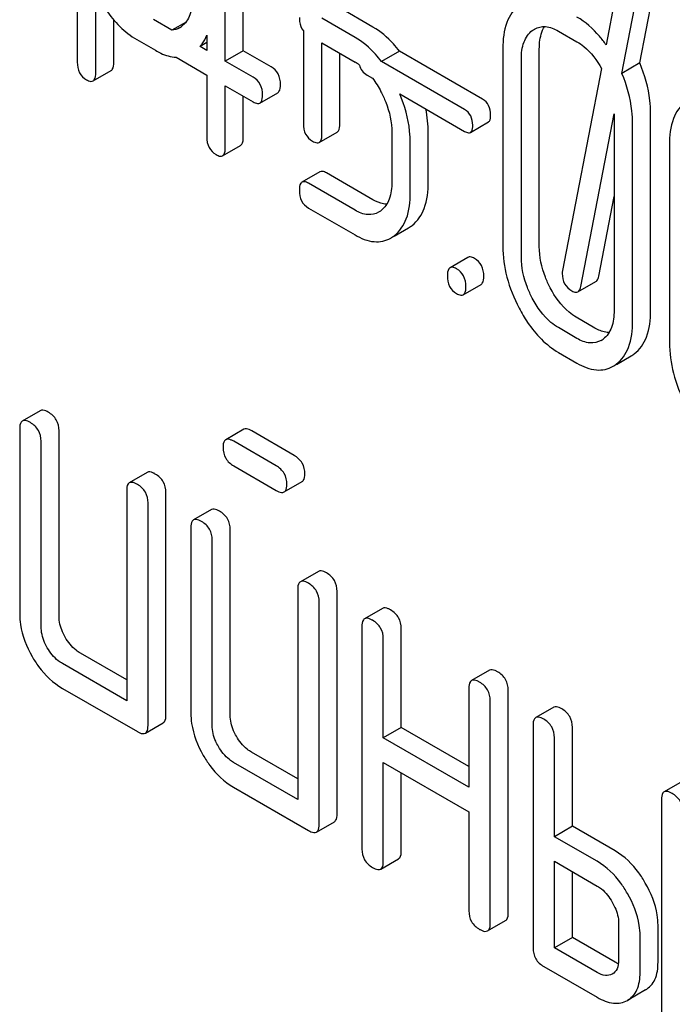
# Model space of a CAD drawing. Units: millimetres. Extents: x 0 to 7119, y -5 to 5034.
# Drawn here: x 5044 to 5051, y 3346 to 3357 of the extents above; entities that cross this region are included whole.
import ezdxf

# ---------------------------------------------------------------- set-up
doc = ezdxf.new("R2010")
doc.units = ezdxf.units.MM
doc.header["$LTSCALE"] = 391.525424
doc.layers.get('0').update_dxf_attribs({"linetype": 'CONTINUOUS'})

msp = doc.modelspace()

# ---------------------------------------------------------------- linework, layer by layer
at = {"color": 7, "linetype": 'Continuous'}
for p, q in [((5044.465, 3360.234), (5044.465, 3356.793)), ((5046.425, 3356.928), (5046.425, 3357.66)), ((5051.11, 3356.783), (5051.283, 3357.677)), ((5044.683, 3356.667), (5044.683, 3357.622)), ((5046.213, 3356.805), (5046.213, 3357.538)), ((5050.826, 3357.585), (5050.712, 3356.996)), ((5050.898, 3356.66), (5051.071, 3357.555)), ((5047.958, 3357.207), (5047.566, 3357.433)), ((5044.895, 3356.79), (5044.895, 3357.291)), ((5045.582, 3357.17), (5045.363, 3357.296)), ((5047.746, 3357.085), (5047.354, 3357.311)), ((5045.749, 3357.266), (5045.582, 3357.17)), ((5045.995, 3357.112), (5045.995, 3356.931)), ((5047.136, 3357.161), (5047.136, 3356.068)), ((5050.148, 3357.16), (5050.367, 3357.034)), ((5045.168, 3357.058), (5045.387, 3356.932)), ((5045.995, 3357.023), (5045.916, 3356.977)), ((5045.995, 3356.931), (5045.916, 3356.977)), ((5047.354, 3355.942), (5047.354, 3357.019)), ((5047.354, 3357.019), (5047.746, 3356.793)), ((5049.492, 3356.955), (5049.492, 3354.62)), ((5049.923, 3354.617), (5049.923, 3356.951)), ((5045.631, 3356.85), (5045.995, 3356.64)), ((5046.425, 3356.928), (5046.213, 3356.805)), ((5046.756, 3356.737), (5046.425, 3356.928)), ((5047.566, 3356.064), (5047.566, 3356.896)), ((5048.271, 3356.921), (5048.059, 3356.799)), ((5049.252, 3356.355), (5048.271, 3356.921)), ((5049.711, 3354.494), (5049.711, 3356.829)), ((5046.543, 3356.615), (5046.213, 3356.805)), ((5049.04, 3356.232), (5048.059, 3356.799)), ((5050.658, 3356.716), (5050.198, 3354.332)), ((5051.11, 3356.783), (5050.898, 3356.66)), ((5044.652, 3356.571), (5044.864, 3356.693)), ((5045.995, 3356.64), (5045.995, 3355.91)), ((5047.888, 3356.64), (5047.953, 3356.603)), ((5046.213, 3355.784), (5046.213, 3356.513)), ((5046.213, 3356.513), (5046.543, 3356.323)), ((5046.425, 3355.906), (5046.425, 3356.391)), ((5046.621, 3356.309), (5046.834, 3356.431)), ((5048.275, 3356.417), (5049.04, 3355.975)), ((5050.413, 3354.144), (5050.806, 3356.184)), ((5050.806, 3356.184), (5050.806, 3353.862)), ((5051.237, 3353.858), (5051.237, 3356.193)), ((5049.108, 3355.963), (5049.321, 3356.086)), ((5051.025, 3353.736), (5051.025, 3356.07)), ((5047.323, 3355.845), (5047.535, 3355.967)), ((5048.181, 3355.961), (5048.181, 3355.377)), ((5048.611, 3355.374), (5048.611, 3355.957)), ((5046.182, 3355.687), (5046.394, 3355.81)), ((5048.399, 3355.251), (5048.399, 3355.835)), ((5051.46, 3355.819), (5051.46, 3353.484)), ((5047.331, 3355.498), (5047.119, 3355.376)), ((5047.958, 3355.167), (5047.409, 3355.484)), ((5047.746, 3355.045), (5047.197, 3355.362)), ((5050.625, 3354.266), (5050.806, 3355.207)), ((5047.197, 3355.07), (5047.746, 3354.753)), ((5048.209, 3354.74), (5048.379, 3354.838)), ((5049.08, 3354.488), (5048.868, 3354.366)), ((5049.024, 3354.047), (5049.236, 3354.169)), ((5050.379, 3354.08), (5050.591, 3354.203)), ((5050.579, 3353.654), (5050.36, 3353.78)), ((5050.367, 3353.532), (5050.148, 3353.658)), ((5050.148, 3353.366), (5050.367, 3353.24)), ((5050.833, 3353.224), (5051.007, 3353.324)), ((5044.027, 3352.678), (5043.815, 3352.556)), ((5043.784, 3352.464), (5043.784, 3350.276)), ((5044.249, 3350.252), (5044.249, 3352.441)), ((5046.431, 3352.458), (5046.219, 3352.335)), ((5047.026, 3352.15), (5046.526, 3352.439)), ((5044.037, 3350.13), (5044.037, 3352.318)), ((5046.814, 3352.028), (5046.314, 3352.317)), ((5045.291, 3351.949), (5045.079, 3351.826)), ((5046.314, 3352.025), (5046.814, 3351.736)), ((5046.909, 3351.718), (5047.121, 3351.84)), ((5045.048, 3351.735), (5045.048, 3349.254)), ((5045.512, 3349.085), (5045.512, 3351.711)), ((5045.3, 3348.962), (5045.3, 3351.589)), ((5046.049, 3351.511), (5045.837, 3351.388)), ((5045.806, 3351.297), (5045.806, 3349.108)), ((5046.271, 3349.085), (5046.271, 3351.274)), ((5046.058, 3348.962), (5046.058, 3351.151)), ((5047.313, 3350.781), (5047.101, 3350.659)), ((5047.069, 3350.567), (5047.069, 3348.087)), ((5047.534, 3347.918), (5047.534, 3350.544)), ((5047.322, 3347.795), (5047.322, 3350.422)), ((5048.071, 3350.344), (5047.859, 3350.221)), ((5047.827, 3350.13), (5047.827, 3347.503)), ((5048.292, 3348.939), (5048.292, 3350.106)), ((5048.08, 3348.817), (5048.08, 3349.984)), ((5045.048, 3349.499), (5044.501, 3349.814)), ((5045.048, 3349.254), (5044.289, 3349.692)), ((5049.335, 3349.614), (5049.122, 3349.492)), ((5044.289, 3349.4), (5045.174, 3348.89)), ((5049.091, 3349.4), (5049.091, 3348.233)), ((5049.556, 3346.75), (5049.556, 3349.377)), ((5049.344, 3346.628), (5049.344, 3349.254)), ((5050.093, 3349.176), (5049.881, 3349.054)), ((5045.269, 3348.871), (5045.481, 3348.993)), ((5048.292, 3348.939), (5048.08, 3348.817)), ((5049.091, 3348.478), (5048.292, 3348.939)), ((5049.849, 3348.963), (5049.849, 3346.336)), ((5050.314, 3347.772), (5050.314, 3348.939)), ((5049.091, 3348.233), (5048.08, 3348.817)), ((5050.102, 3347.649), (5050.102, 3348.817)), ((5047.069, 3348.332), (5046.523, 3348.647)), ((5047.069, 3348.087), (5046.311, 3348.525)), ((5048.08, 3347.358), (5048.08, 3348.525)), ((5048.08, 3348.525), (5049.091, 3347.941)), ((5048.292, 3347.48), (5048.292, 3348.402)), ((5046.311, 3348.233), (5047.196, 3347.722)), ((5051.609, 3348.301), (5051.397, 3348.179)), ((5051.366, 3348.087), (5051.366, 3345.461)), ((5049.091, 3347.941), (5049.091, 3346.774)), ((5047.291, 3347.704), (5047.503, 3347.826)), ((5050.314, 3347.772), (5050.102, 3347.649)), ((5050.819, 3347.48), (5050.314, 3347.772)), ((5050.607, 3347.358), (5050.102, 3347.649)), ((5048.049, 3347.266), (5048.261, 3347.389)), ((5050.102, 3346.336), (5050.102, 3347.358)), ((5050.102, 3347.358), (5050.607, 3347.066)), ((5050.314, 3346.459), (5050.314, 3347.235)), ((5049.312, 3346.537), (5049.524, 3346.659)), ((5050.86, 3346.628), (5050.86, 3346.19)), ((5051.325, 3346.167), (5051.325, 3346.605)), ((5051.113, 3346.044), (5051.113, 3346.482)), ((5050.314, 3346.459), (5050.102, 3346.336)), ((5050.819, 3346.167), (5050.314, 3346.459)), ((5050.607, 3346.044), (5050.102, 3346.336)), ((5049.976, 3346.117), (5050.607, 3345.753)), ((5051.176, 3345.839), (5050.964, 3345.716))]:
    msp.add_line(p, q, dxfattribs=at)
for centre, radius, start, end in [((5045.544, 3357.42), 0.256, 300.0697, 306.5912), ((5047.456, 3356.292), 0.578, 53.6849, 59.9463), ((5050.524, 3353.728), 0.256, 300.0697, 306.5912), ((5050.82, 3353.648), 0.374, 300.0684, 306.792), ((5050.608, 3353.526), 0.374, 300.0684, 306.792)]:
    msp.add_arc(centre, radius, start, end, dxfattribs=at)
for points, knots in [([(5044.704, 3357.581), (5044.734, 3357.523), (5044.853, 3357.32), (5045.022, 3357.142), (5045.168, 3357.058)], [0, 0, 0, 0, 0.280844, 1, 1, 1, 1]), ([(5045.826, 3357.553), (5045.826, 3357.485), (5045.815, 3357.358), (5045.742, 3357.248), (5045.697, 3357.214)], [0, 0, 0, 0, 0.550505, 1, 1, 1, 1]), ([(5049.685, 3357.462), (5049.619, 3357.413), (5049.51, 3357.248), (5049.492, 3357.058), (5049.492, 3356.955)], [0, 0, 0, 0, 0.443315, 1, 1, 1, 1]), ([(5047.088, 3357.319), (5047.088, 3357.303), (5047.091, 3357.248), (5047.111, 3357.192), (5047.136, 3357.161)], [0, 0, 0, 0, 0.282264, 1, 1, 1, 1]), ([(5050.712, 3356.996), (5050.687, 3357.032), (5050.59, 3357.158), (5050.468, 3357.267), (5050.367, 3357.325)], [0, 0, 0, 0, 0.269197, 1, 1, 1, 1]), ([(5048.271, 3356.921), (5048.248, 3356.951), (5048.158, 3357.061), (5048.048, 3357.155), (5047.958, 3357.207)], [0, 0, 0, 0, 0.267197, 1, 1, 1, 1]), ([(5049.866, 3357.183), (5049.904, 3357.205), (5050.007, 3357.227), (5050.101, 3357.187), (5050.148, 3357.16)], [0, 0, 0, 0, 0.448543, 1, 1, 1, 1]), ([(5049.923, 3356.951), (5049.923, 3356.977), (5049.927, 3357.067), (5049.95, 3357.158), (5049.984, 3357.213)], [0, 0, 0, 0, 0.286928, 1, 1, 1, 1]), ([(5045.916, 3356.977), (5045.924, 3356.987), (5045.956, 3357.028), (5045.98, 3357.075), (5045.995, 3357.112)], [0, 0, 0, 0, 0.240168, 1, 1, 1, 1]), ([(5048.059, 3356.799), (5048.036, 3356.829), (5047.946, 3356.938), (5047.836, 3357.033), (5047.746, 3357.085)], [0, 0, 0, 0, 0.267197, 1, 1, 1, 1]), ([(5049.711, 3356.829), (5049.711, 3356.897), (5049.722, 3357.023), (5049.796, 3357.132), (5049.84, 3357.166)], [0, 0, 0, 0, 0.550065, 1, 1, 1, 1]), ([(5050.367, 3357.034), (5050.395, 3357.017), (5050.515, 3356.934), (5050.603, 3356.813), (5050.658, 3356.716)], [0, 0, 0, 0, 0.228428, 1, 1, 1, 1]), ([(5045.387, 3356.932), (5045.408, 3356.919), (5045.484, 3356.879), (5045.569, 3356.853), (5045.631, 3356.85)], [0, 0, 0, 0, 0.280885, 1, 1, 1, 1]), ([(5044.465, 3356.793), (5044.465, 3356.751), (5044.477, 3356.665), (5044.54, 3356.604), (5044.574, 3356.584)], [0, 0, 0, 0, 0.522631, 1, 1, 1, 1]), ([(5044.864, 3356.693), (5044.869, 3356.696), (5044.895, 3356.722), (5044.895, 3356.761), (5044.895, 3356.79)], [0, 0, 0, 0, 0.178583, 1, 1, 1, 1]), ([(5046.865, 3356.528), (5046.865, 3356.571), (5046.851, 3356.656), (5046.789, 3356.718), (5046.756, 3356.737)], [0, 0, 0, 0, 0.522067, 1, 1, 1, 1]), ([(5047.799, 3356.758), (5047.804, 3356.734), (5047.825, 3356.686), (5047.866, 3356.653), (5047.888, 3356.64)], [0, 0, 0, 0, 0.496903, 1, 1, 1, 1]), ([(5051.237, 3356.193), (5051.237, 3356.242), (5051.226, 3356.444), (5051.17, 3356.642), (5051.11, 3356.783)], [0, 0, 0, 0, 0.243297, 1, 1, 1, 1]), ([(5044.652, 3356.571), (5044.657, 3356.574), (5044.683, 3356.599), (5044.683, 3356.639), (5044.683, 3356.667)], [0, 0, 0, 0, 0.178583, 1, 1, 1, 1]), ([(5046.653, 3356.406), (5046.653, 3356.448), (5046.639, 3356.533), (5046.577, 3356.595), (5046.543, 3356.615)], [0, 0, 0, 0, 0.522067, 1, 1, 1, 1]), ([(5051.025, 3356.07), (5051.025, 3356.119), (5051.014, 3356.321), (5050.958, 3356.52), (5050.898, 3356.66)], [0, 0, 0, 0, 0.243297, 1, 1, 1, 1]), ([(5044.574, 3356.584), (5044.582, 3356.58), (5044.605, 3356.568), (5044.636, 3356.562), (5044.652, 3356.571)], [0, 0, 0, 0, 0.329579, 1, 1, 1, 1]), ([(5046.834, 3356.431), (5046.839, 3356.435), (5046.864, 3356.46), (5046.865, 3356.499), (5046.865, 3356.528)], [0, 0, 0, 0, 0.178583, 1, 1, 1, 1]), ([(5046.621, 3356.309), (5046.627, 3356.312), (5046.652, 3356.338), (5046.653, 3356.377), (5046.653, 3356.406)], [0, 0, 0, 0, 0.178583, 1, 1, 1, 1]), ([(5048.052, 3356.444), (5048.073, 3356.404), (5048.143, 3356.252), (5048.181, 3356.084), (5048.181, 3355.961)], [0, 0, 0, 0, 0.268223, 1, 1, 1, 1]), ([(5048.399, 3355.835), (5048.399, 3355.883), (5048.388, 3356.082), (5048.334, 3356.278), (5048.275, 3356.417)], [0, 0, 0, 0, 0.242132, 1, 1, 1, 1]), ([(5046.543, 3356.323), (5046.551, 3356.318), (5046.574, 3356.306), (5046.606, 3356.3), (5046.621, 3356.309)], [0, 0, 0, 0, 0.329579, 1, 1, 1, 1]), ([(5049.348, 3356.171), (5049.348, 3356.208), (5049.336, 3356.283), (5049.282, 3356.337), (5049.252, 3356.355)], [0, 0, 0, 0, 0.52204, 1, 1, 1, 1]), ([(5051.652, 3356.327), (5051.586, 3356.277), (5051.477, 3356.112), (5051.46, 3355.922), (5051.46, 3355.819)], [0, 0, 0, 0, 0.443315, 1, 1, 1, 1]), ([(5049.136, 3356.048), (5049.136, 3356.086), (5049.124, 3356.16), (5049.07, 3356.215), (5049.04, 3356.232)], [0, 0, 0, 0, 0.52204, 1, 1, 1, 1]), ([(5049.321, 3356.086), (5049.325, 3356.088), (5049.348, 3356.111), (5049.348, 3356.145), (5049.348, 3356.171)], [0, 0, 0, 0, 0.178333, 1, 1, 1, 1]), ([(5047.136, 3356.068), (5047.136, 3356.025), (5047.148, 3355.939), (5047.211, 3355.878), (5047.245, 3355.859)], [0, 0, 0, 0, 0.522632, 1, 1, 1, 1]), ([(5047.535, 3355.967), (5047.541, 3355.971), (5047.566, 3355.996), (5047.566, 3356.035), (5047.566, 3356.064)], [0, 0, 0, 0, 0.178583, 1, 1, 1, 1]), ([(5049.108, 3355.963), (5049.113, 3355.966), (5049.135, 3355.988), (5049.136, 3356.023), (5049.136, 3356.048)], [0, 0, 0, 0, 0.178333, 1, 1, 1, 1]), ([(5045.995, 3355.91), (5045.995, 3355.867), (5046.007, 3355.782), (5046.07, 3355.721), (5046.104, 3355.701)], [0, 0, 0, 0, 0.522632, 1, 1, 1, 1]), ([(5046.394, 3355.81), (5046.4, 3355.813), (5046.425, 3355.838), (5046.425, 3355.878), (5046.425, 3355.906)], [0, 0, 0, 0, 0.178583, 1, 1, 1, 1]), ([(5047.323, 3355.845), (5047.328, 3355.848), (5047.354, 3355.874), (5047.354, 3355.913), (5047.354, 3355.942)], [0, 0, 0, 0, 0.178583, 1, 1, 1, 1]), ([(5049.04, 3355.975), (5049.047, 3355.971), (5049.067, 3355.961), (5049.095, 3355.955), (5049.108, 3355.963)], [0, 0, 0, 0, 0.329481, 1, 1, 1, 1]), ([(5046.182, 3355.687), (5046.187, 3355.69), (5046.213, 3355.716), (5046.213, 3355.755), (5046.213, 3355.784)], [0, 0, 0, 0, 0.178583, 1, 1, 1, 1]), ([(5047.245, 3355.859), (5047.253, 3355.854), (5047.276, 3355.842), (5047.307, 3355.836), (5047.323, 3355.845)], [0, 0, 0, 0, 0.329582, 1, 1, 1, 1]), ([(5046.104, 3355.701), (5046.112, 3355.697), (5046.135, 3355.684), (5046.166, 3355.678), (5046.182, 3355.687)], [0, 0, 0, 0, 0.329582, 1, 1, 1, 1]), ([(5047.409, 3355.484), (5047.401, 3355.489), (5047.378, 3355.501), (5047.347, 3355.507), (5047.331, 3355.498)], [0, 0, 0, 0, 0.332615, 1, 1, 1, 1]), ([(5047.119, 3355.376), (5047.114, 3355.372), (5047.088, 3355.347), (5047.088, 3355.307), (5047.088, 3355.279)], [0, 0, 0, 0, 0.180849, 1, 1, 1, 1]), ([(5047.197, 3355.362), (5047.189, 3355.366), (5047.166, 3355.379), (5047.135, 3355.385), (5047.119, 3355.376)], [0, 0, 0, 0, 0.332615, 1, 1, 1, 1]), ([(5048.181, 3355.377), (5048.181, 3355.309), (5048.169, 3355.183), (5048.096, 3355.074), (5048.052, 3355.039)], [0, 0, 0, 0, 0.549539, 1, 1, 1, 1]), ([(5048.42, 3354.865), (5048.485, 3354.915), (5048.594, 3355.08), (5048.611, 3355.27), (5048.611, 3355.374)], [0, 0, 0, 0, 0.440369, 1, 1, 1, 1]), ([(5047.088, 3355.279), (5047.088, 3355.236), (5047.1, 3355.151), (5047.163, 3355.09), (5047.197, 3355.07)], [0, 0, 0, 0, 0.522629, 1, 1, 1, 1]), ([(5048.208, 3354.743), (5048.273, 3354.793), (5048.381, 3354.957), (5048.399, 3355.147), (5048.399, 3355.251)], [0, 0, 0, 0, 0.440369, 1, 1, 1, 1]), ([(5048.119, 3355.114), (5048.106, 3355.115), (5048.05, 3355.122), (5047.996, 3355.145), (5047.958, 3355.167)], [0, 0, 0, 0, 0.225291, 1, 1, 1, 1]), ([(5048.024, 3355.021), (5047.987, 3354.999), (5047.885, 3354.978), (5047.792, 3355.018), (5047.746, 3355.045)], [0, 0, 0, 0, 0.448206, 1, 1, 1, 1]), ([(5047.746, 3354.753), (5047.815, 3354.713), (5047.955, 3354.652), (5048.11, 3354.682), (5048.167, 3354.716)], [0, 0, 0, 0, 0.545701, 1, 1, 1, 1]), ([(5049.492, 3354.62), (5049.492, 3354.498), (5049.527, 3354.243), (5049.623, 3354.006), (5049.684, 3353.89)], [0, 0, 0, 0, 0.483051, 1, 1, 1, 1]), ([(5050.051, 3354.13), (5050.03, 3354.17), (5049.959, 3354.323), (5049.923, 3354.493), (5049.923, 3354.617)], [0, 0, 0, 0, 0.267689, 1, 1, 1, 1]), ([(5049.158, 3354.475), (5049.15, 3354.479), (5049.127, 3354.491), (5049.096, 3354.497), (5049.08, 3354.488)], [0, 0, 0, 0, 0.332612, 1, 1, 1, 1]), ([(5049.267, 3354.266), (5049.267, 3354.308), (5049.253, 3354.393), (5049.192, 3354.455), (5049.158, 3354.475)], [0, 0, 0, 0, 0.522067, 1, 1, 1, 1]), ([(5049.839, 3354.007), (5049.818, 3354.047), (5049.747, 3354.2), (5049.711, 3354.371), (5049.711, 3354.494)], [0, 0, 0, 0, 0.268632, 1, 1, 1, 1]), ([(5048.868, 3354.366), (5048.862, 3354.363), (5048.837, 3354.337), (5048.837, 3354.298), (5048.837, 3354.269)], [0, 0, 0, 0, 0.18085, 1, 1, 1, 1]), ([(5048.837, 3354.269), (5048.837, 3354.227), (5048.849, 3354.141), (5048.912, 3354.08), (5048.946, 3354.06)], [0, 0, 0, 0, 0.522631, 1, 1, 1, 1]), ([(5048.946, 3354.352), (5048.938, 3354.357), (5048.915, 3354.369), (5048.883, 3354.375), (5048.868, 3354.366)], [0, 0, 0, 0, 0.332612, 1, 1, 1, 1]), ([(5049.055, 3354.143), (5049.055, 3354.186), (5049.041, 3354.271), (5048.98, 3354.333), (5048.946, 3354.352)], [0, 0, 0, 0, 0.522067, 1, 1, 1, 1]), ([(5050.194, 3354.296), (5050.194, 3354.255), (5050.209, 3354.17), (5050.273, 3354.111), (5050.308, 3354.091)], [0, 0, 0, 0, 0.508926, 1, 1, 1, 1]), ([(5049.236, 3354.169), (5049.241, 3354.172), (5049.267, 3354.198), (5049.267, 3354.237), (5049.267, 3354.266)], [0, 0, 0, 0, 0.178583, 1, 1, 1, 1]), ([(5050.591, 3354.203), (5050.595, 3354.205), (5050.614, 3354.222), (5050.621, 3354.247), (5050.625, 3354.266)], [0, 0, 0, 0, 0.19994, 1, 1, 1, 1]), ([(5048.946, 3354.06), (5048.954, 3354.056), (5048.977, 3354.044), (5049.008, 3354.037), (5049.024, 3354.047)], [0, 0, 0, 0, 0.329579, 1, 1, 1, 1]), ([(5049.024, 3354.047), (5049.029, 3354.05), (5049.055, 3354.075), (5049.055, 3354.115), (5049.055, 3354.143)], [0, 0, 0, 0, 0.178583, 1, 1, 1, 1]), ([(5050.36, 3353.78), (5050.33, 3353.798), (5050.201, 3353.889), (5050.107, 3354.022), (5050.051, 3354.13)], [0, 0, 0, 0, 0.225308, 1, 1, 1, 1]), ([(5050.308, 3354.091), (5050.314, 3354.087), (5050.336, 3354.076), (5050.364, 3354.072), (5050.379, 3354.08)], [0, 0, 0, 0, 0.319445, 1, 1, 1, 1]), ([(5050.379, 3354.08), (5050.383, 3354.083), (5050.402, 3354.099), (5050.409, 3354.125), (5050.413, 3354.144)], [0, 0, 0, 0, 0.19994, 1, 1, 1, 1]), ([(5050.148, 3353.658), (5050.117, 3353.676), (5049.988, 3353.767), (5049.895, 3353.9), (5049.839, 3354.007)], [0, 0, 0, 0, 0.228157, 1, 1, 1, 1]), ([(5049.684, 3353.89), (5049.714, 3353.831), (5049.832, 3353.629), (5050.002, 3353.451), (5050.148, 3353.366)], [0, 0, 0, 0, 0.280844, 1, 1, 1, 1]), ([(5050.806, 3353.862), (5050.806, 3353.793), (5050.795, 3353.667), (5050.722, 3353.556), (5050.677, 3353.523)], [0, 0, 0, 0, 0.550506, 1, 1, 1, 1]), ([(5051.044, 3353.349), (5051.11, 3353.397), (5051.22, 3353.563), (5051.237, 3353.753), (5051.237, 3353.858)], [0, 0, 0, 0, 0.437949, 1, 1, 1, 1]), ([(5050.832, 3353.226), (5050.897, 3353.275), (5051.008, 3353.44), (5051.025, 3353.631), (5051.025, 3353.736)], [0, 0, 0, 0, 0.437949, 1, 1, 1, 1]), ([(5050.746, 3353.6), (5050.733, 3353.6), (5050.674, 3353.607), (5050.619, 3353.631), (5050.579, 3353.654)], [0, 0, 0, 0, 0.22405, 1, 1, 1, 1]), ([(5050.652, 3353.507), (5050.614, 3353.485), (5050.509, 3353.463), (5050.414, 3353.504), (5050.367, 3353.532)], [0, 0, 0, 0, 0.448073, 1, 1, 1, 1]), ([(5051.46, 3353.484), (5051.46, 3353.362), (5051.494, 3353.107), (5051.59, 3352.87), (5051.651, 3352.754)], [0, 0, 0, 0, 0.483051, 1, 1, 1, 1]), ([(5050.367, 3353.24), (5050.437, 3353.199), (5050.579, 3353.137), (5050.737, 3353.168), (5050.795, 3353.202)], [0, 0, 0, 0, 0.546838, 1, 1, 1, 1]), ([(5044.122, 3352.66), (5044.113, 3352.665), (5044.085, 3352.68), (5044.046, 3352.689), (5044.027, 3352.678)], [0, 0, 0, 0, 0.339156, 1, 1, 1, 1]), ([(5044.249, 3352.441), (5044.249, 3352.485), (5044.229, 3352.575), (5044.16, 3352.638), (5044.122, 3352.66)], [0, 0, 0, 0, 0.500002, 1, 1, 1, 1]), ([(5043.815, 3352.556), (5043.81, 3352.553), (5043.785, 3352.529), (5043.784, 3352.491), (5043.784, 3352.464)], [0, 0, 0, 0, 0.188255, 1, 1, 1, 1]), ([(5043.91, 3352.537), (5043.901, 3352.543), (5043.873, 3352.558), (5043.834, 3352.567), (5043.815, 3352.556)], [0, 0, 0, 0, 0.339156, 1, 1, 1, 1]), ([(5044.037, 3352.318), (5044.037, 3352.362), (5044.017, 3352.453), (5043.948, 3352.515), (5043.91, 3352.537)], [0, 0, 0, 0, 0.500002, 1, 1, 1, 1]), ([(5046.526, 3352.439), (5046.516, 3352.445), (5046.488, 3352.46), (5046.45, 3352.469), (5046.431, 3352.458)], [0, 0, 0, 0, 0.339156, 1, 1, 1, 1]), ([(5046.219, 3352.335), (5046.213, 3352.332), (5046.189, 3352.308), (5046.187, 3352.271), (5046.187, 3352.244)], [0, 0, 0, 0, 0.188255, 1, 1, 1, 1]), ([(5046.314, 3352.317), (5046.304, 3352.322), (5046.276, 3352.337), (5046.238, 3352.346), (5046.219, 3352.335)], [0, 0, 0, 0, 0.339156, 1, 1, 1, 1]), ([(5046.187, 3352.244), (5046.187, 3352.2), (5046.205, 3352.108), (5046.276, 3352.047), (5046.314, 3352.025)], [0, 0, 0, 0, 0.5, 1, 1, 1, 1]), ([(5047.153, 3351.932), (5047.153, 3351.975), (5047.133, 3352.066), (5047.064, 3352.129), (5047.026, 3352.15)], [0, 0, 0, 0, 0.500001, 1, 1, 1, 1]), ([(5045.386, 3351.93), (5045.376, 3351.936), (5045.348, 3351.951), (5045.31, 3351.96), (5045.291, 3351.949)], [0, 0, 0, 0, 0.339156, 1, 1, 1, 1]), ([(5046.94, 3351.809), (5046.94, 3351.853), (5046.921, 3351.944), (5046.852, 3352.006), (5046.814, 3352.028)], [0, 0, 0, 0, 0.500001, 1, 1, 1, 1]), ([(5045.174, 3351.808), (5045.164, 3351.813), (5045.136, 3351.828), (5045.098, 3351.837), (5045.079, 3351.826)], [0, 0, 0, 0, 0.339156, 1, 1, 1, 1]), ([(5045.512, 3351.711), (5045.512, 3351.755), (5045.493, 3351.846), (5045.424, 3351.908), (5045.386, 3351.93)], [0, 0, 0, 0, 0.500002, 1, 1, 1, 1]), ([(5047.121, 3351.84), (5047.126, 3351.843), (5047.151, 3351.867), (5047.153, 3351.905), (5047.153, 3351.932)], [0, 0, 0, 0, 0.186091, 1, 1, 1, 1]), ([(5045.079, 3351.826), (5045.074, 3351.823), (5045.049, 3351.799), (5045.048, 3351.762), (5045.048, 3351.735)], [0, 0, 0, 0, 0.188255, 1, 1, 1, 1]), ([(5045.3, 3351.589), (5045.3, 3351.633), (5045.281, 3351.723), (5045.212, 3351.786), (5045.174, 3351.808)], [0, 0, 0, 0, 0.500002, 1, 1, 1, 1]), ([(5046.814, 3351.736), (5046.824, 3351.731), (5046.852, 3351.716), (5046.89, 3351.707), (5046.909, 3351.718)], [0, 0, 0, 0, 0.335828, 1, 1, 1, 1]), ([(5046.909, 3351.718), (5046.914, 3351.721), (5046.939, 3351.745), (5046.94, 3351.782), (5046.94, 3351.809)], [0, 0, 0, 0, 0.186091, 1, 1, 1, 1]), ([(5046.144, 3351.492), (5046.135, 3351.498), (5046.106, 3351.513), (5046.068, 3351.522), (5046.049, 3351.511)], [0, 0, 0, 0, 0.33915, 1, 1, 1, 1]), ([(5046.271, 3351.274), (5046.271, 3351.317), (5046.251, 3351.408), (5046.182, 3351.471), (5046.144, 3351.492)], [0, 0, 0, 0, 0.500002, 1, 1, 1, 1]), ([(5045.837, 3351.388), (5045.832, 3351.385), (5045.807, 3351.361), (5045.806, 3351.324), (5045.806, 3351.297)], [0, 0, 0, 0, 0.188256, 1, 1, 1, 1]), ([(5045.932, 3351.37), (5045.922, 3351.376), (5045.894, 3351.39), (5045.856, 3351.399), (5045.837, 3351.388)], [0, 0, 0, 0, 0.33915, 1, 1, 1, 1]), ([(5046.058, 3351.151), (5046.058, 3351.195), (5046.039, 3351.286), (5045.97, 3351.348), (5045.932, 3351.37)], [0, 0, 0, 0, 0.500002, 1, 1, 1, 1]), ([(5047.408, 3350.763), (5047.398, 3350.768), (5047.37, 3350.783), (5047.332, 3350.792), (5047.313, 3350.781)], [0, 0, 0, 0, 0.33915, 1, 1, 1, 1]), ([(5047.196, 3350.64), (5047.186, 3350.646), (5047.158, 3350.661), (5047.12, 3350.67), (5047.101, 3350.659)], [0, 0, 0, 0, 0.33915, 1, 1, 1, 1]), ([(5047.534, 3350.544), (5047.534, 3350.588), (5047.515, 3350.679), (5047.446, 3350.741), (5047.408, 3350.763)], [0, 0, 0, 0, 0.500002, 1, 1, 1, 1]), ([(5047.101, 3350.659), (5047.095, 3350.656), (5047.071, 3350.632), (5047.069, 3350.594), (5047.069, 3350.567)], [0, 0, 0, 0, 0.188256, 1, 1, 1, 1]), ([(5047.322, 3350.422), (5047.322, 3350.465), (5047.302, 3350.556), (5047.234, 3350.619), (5047.196, 3350.64)], [0, 0, 0, 0, 0.500002, 1, 1, 1, 1]), ([(5048.166, 3350.325), (5048.156, 3350.331), (5048.128, 3350.346), (5048.09, 3350.355), (5048.071, 3350.344)], [0, 0, 0, 0, 0.339156, 1, 1, 1, 1]), ([(5048.292, 3350.106), (5048.292, 3350.15), (5048.273, 3350.241), (5048.204, 3350.303), (5048.166, 3350.325)], [0, 0, 0, 0, 0.500002, 1, 1, 1, 1]), ([(5043.784, 3350.276), (5043.784, 3350.235), (5043.797, 3350.06), (5043.864, 3349.892), (5043.931, 3349.777)], [0, 0, 0, 0, 0.235322, 1, 1, 1, 1]), ([(5044.322, 3350.003), (5044.31, 3350.024), (5044.27, 3350.101), (5044.249, 3350.189), (5044.249, 3350.252)], [0, 0, 0, 0, 0.27617, 1, 1, 1, 1]), ([(5047.859, 3350.221), (5047.853, 3350.218), (5047.829, 3350.194), (5047.827, 3350.157), (5047.827, 3350.13)], [0, 0, 0, 0, 0.188255, 1, 1, 1, 1]), ([(5047.954, 3350.203), (5047.944, 3350.208), (5047.916, 3350.223), (5047.878, 3350.232), (5047.859, 3350.221)], [0, 0, 0, 0, 0.339156, 1, 1, 1, 1]), ([(5048.08, 3349.984), (5048.08, 3350.028), (5048.061, 3350.118), (5047.992, 3350.181), (5047.954, 3350.203)], [0, 0, 0, 0, 0.500002, 1, 1, 1, 1]), ([(5044.11, 3349.88), (5044.098, 3349.9), (5044.058, 3349.978), (5044.037, 3350.066), (5044.037, 3350.13)], [0, 0, 0, 0, 0.26826, 1, 1, 1, 1]), ([(5044.501, 3349.814), (5044.484, 3349.825), (5044.411, 3349.874), (5044.355, 3349.945), (5044.322, 3350.003)], [0, 0, 0, 0, 0.234071, 1, 1, 1, 1]), ([(5044.289, 3349.692), (5044.272, 3349.702), (5044.199, 3349.751), (5044.144, 3349.822), (5044.11, 3349.88)], [0, 0, 0, 0, 0.228427, 1, 1, 1, 1]), ([(5043.931, 3349.777), (5043.954, 3349.735), (5044.048, 3349.589), (5044.179, 3349.464), (5044.289, 3349.4)], [0, 0, 0, 0, 0.27215, 1, 1, 1, 1]), ([(5049.43, 3349.596), (5049.42, 3349.601), (5049.392, 3349.616), (5049.353, 3349.625), (5049.335, 3349.614)], [0, 0, 0, 0, 0.339156, 1, 1, 1, 1]), ([(5049.556, 3349.377), (5049.556, 3349.421), (5049.536, 3349.511), (5049.467, 3349.574), (5049.43, 3349.596)], [0, 0, 0, 0, 0.500002, 1, 1, 1, 1]), ([(5049.122, 3349.492), (5049.117, 3349.489), (5049.092, 3349.465), (5049.091, 3349.427), (5049.091, 3349.4)], [0, 0, 0, 0, 0.188255, 1, 1, 1, 1]), ([(5049.217, 3349.473), (5049.208, 3349.479), (5049.18, 3349.494), (5049.141, 3349.503), (5049.122, 3349.492)], [0, 0, 0, 0, 0.339156, 1, 1, 1, 1]), ([(5049.344, 3349.254), (5049.344, 3349.298), (5049.324, 3349.389), (5049.255, 3349.451), (5049.217, 3349.473)], [0, 0, 0, 0, 0.500002, 1, 1, 1, 1]), ([(5050.188, 3349.158), (5050.178, 3349.164), (5050.15, 3349.178), (5050.112, 3349.187), (5050.093, 3349.176)], [0, 0, 0, 0, 0.339153, 1, 1, 1, 1]), ([(5050.314, 3348.939), (5050.314, 3348.983), (5050.294, 3349.074), (5050.226, 3349.136), (5050.188, 3349.158)], [0, 0, 0, 0, 0.499997, 1, 1, 1, 1]), ([(5045.481, 3348.993), (5045.486, 3348.997), (5045.511, 3349.02), (5045.512, 3349.058), (5045.512, 3349.085)], [0, 0, 0, 0, 0.186091, 1, 1, 1, 1]), ([(5045.806, 3349.108), (5045.806, 3349.067), (5045.819, 3348.893), (5045.886, 3348.725), (5045.952, 3348.609)], [0, 0, 0, 0, 0.235322, 1, 1, 1, 1]), ([(5046.344, 3348.835), (5046.332, 3348.856), (5046.292, 3348.934), (5046.271, 3349.022), (5046.271, 3349.085)], [0, 0, 0, 0, 0.276165, 1, 1, 1, 1]), ([(5049.881, 3349.054), (5049.875, 3349.051), (5049.851, 3349.027), (5049.849, 3348.989), (5049.849, 3348.963)], [0, 0, 0, 0, 0.188254, 1, 1, 1, 1]), ([(5049.976, 3349.035), (5049.966, 3349.041), (5049.938, 3349.056), (5049.899, 3349.065), (5049.881, 3349.054)], [0, 0, 0, 0, 0.339153, 1, 1, 1, 1]), ([(5045.269, 3348.871), (5045.274, 3348.874), (5045.299, 3348.898), (5045.3, 3348.935), (5045.3, 3348.962)], [0, 0, 0, 0, 0.186091, 1, 1, 1, 1]), ([(5046.132, 3348.713), (5046.12, 3348.733), (5046.08, 3348.811), (5046.058, 3348.899), (5046.058, 3348.962)], [0, 0, 0, 0, 0.268259, 1, 1, 1, 1]), ([(5050.102, 3348.817), (5050.102, 3348.86), (5050.082, 3348.951), (5050.013, 3349.014), (5049.976, 3349.035)], [0, 0, 0, 0, 0.499997, 1, 1, 1, 1]), ([(5045.174, 3348.89), (5045.183, 3348.884), (5045.212, 3348.869), (5045.25, 3348.86), (5045.269, 3348.871)], [0, 0, 0, 0, 0.335828, 1, 1, 1, 1]), ([(5046.523, 3348.647), (5046.506, 3348.657), (5046.433, 3348.706), (5046.377, 3348.778), (5046.344, 3348.835)], [0, 0, 0, 0, 0.234075, 1, 1, 1, 1]), ([(5046.311, 3348.525), (5046.294, 3348.535), (5046.221, 3348.583), (5046.165, 3348.655), (5046.132, 3348.713)], [0, 0, 0, 0, 0.228427, 1, 1, 1, 1]), ([(5045.952, 3348.609), (5045.976, 3348.568), (5046.07, 3348.422), (5046.201, 3348.296), (5046.311, 3348.233)], [0, 0, 0, 0, 0.272152, 1, 1, 1, 1]), ([(5051.397, 3348.179), (5051.392, 3348.175), (5051.367, 3348.151), (5051.366, 3348.114), (5051.366, 3348.087)], [0, 0, 0, 0, 0.188256, 1, 1, 1, 1]), ([(5051.492, 3348.16), (5051.482, 3348.166), (5051.454, 3348.18), (5051.416, 3348.189), (5051.397, 3348.179)], [0, 0, 0, 0, 0.33915, 1, 1, 1, 1]), ([(5051.618, 3347.941), (5051.618, 3347.985), (5051.599, 3348.076), (5051.53, 3348.138), (5051.492, 3348.16)], [0, 0, 0, 0, 0.500002, 1, 1, 1, 1]), ([(5047.503, 3347.826), (5047.508, 3347.829), (5047.533, 3347.853), (5047.534, 3347.891), (5047.534, 3347.918)], [0, 0, 0, 0, 0.186091, 1, 1, 1, 1]), ([(5047.291, 3347.704), (5047.296, 3347.707), (5047.321, 3347.731), (5047.322, 3347.768), (5047.322, 3347.795)], [0, 0, 0, 0, 0.186091, 1, 1, 1, 1]), ([(5047.196, 3347.722), (5047.205, 3347.717), (5047.233, 3347.702), (5047.272, 3347.693), (5047.291, 3347.704)], [0, 0, 0, 0, 0.335828, 1, 1, 1, 1]), ([(5047.827, 3347.503), (5047.827, 3347.46), (5047.845, 3347.368), (5047.916, 3347.307), (5047.954, 3347.285)], [0, 0, 0, 0, 0.499999, 1, 1, 1, 1]), ([(5048.261, 3347.389), (5048.266, 3347.392), (5048.291, 3347.415), (5048.292, 3347.453), (5048.292, 3347.48)], [0, 0, 0, 0, 0.186091, 1, 1, 1, 1]), ([(5051.175, 3347.102), (5051.152, 3347.143), (5051.058, 3347.29), (5050.929, 3347.417), (5050.819, 3347.48)], [0, 0, 0, 0, 0.273233, 1, 1, 1, 1]), ([(5048.049, 3347.266), (5048.054, 3347.269), (5048.079, 3347.293), (5048.08, 3347.331), (5048.08, 3347.358)], [0, 0, 0, 0, 0.186091, 1, 1, 1, 1]), ([(5050.963, 3346.979), (5050.939, 3347.021), (5050.846, 3347.167), (5050.717, 3347.294), (5050.607, 3347.358)], [0, 0, 0, 0, 0.273233, 1, 1, 1, 1]), ([(5047.954, 3347.285), (5047.963, 3347.279), (5047.991, 3347.264), (5048.03, 3347.255), (5048.049, 3347.266)], [0, 0, 0, 0, 0.335828, 1, 1, 1, 1]), ([(5050.607, 3347.066), (5050.625, 3347.056), (5050.697, 3347.006), (5050.751, 3346.934), (5050.784, 3346.876)], [0, 0, 0, 0, 0.228476, 1, 1, 1, 1]), ([(5051.325, 3346.605), (5051.325, 3346.645), (5051.311, 3346.819), (5051.242, 3346.985), (5051.175, 3347.102)], [0, 0, 0, 0, 0.229864, 1, 1, 1, 1]), ([(5051.113, 3346.482), (5051.113, 3346.522), (5051.099, 3346.697), (5051.03, 3346.863), (5050.963, 3346.979)], [0, 0, 0, 0, 0.229864, 1, 1, 1, 1]), ([(5050.784, 3346.876), (5050.796, 3346.856), (5050.836, 3346.779), (5050.86, 3346.692), (5050.86, 3346.628)], [0, 0, 0, 0, 0.267232, 1, 1, 1, 1]), ([(5049.091, 3346.774), (5049.091, 3346.73), (5049.109, 3346.638), (5049.179, 3346.577), (5049.217, 3346.555)], [0, 0, 0, 0, 0.499999, 1, 1, 1, 1]), ([(5049.524, 3346.659), (5049.53, 3346.662), (5049.554, 3346.686), (5049.556, 3346.723), (5049.556, 3346.75)], [0, 0, 0, 0, 0.186091, 1, 1, 1, 1]), ([(5049.312, 3346.537), (5049.318, 3346.54), (5049.342, 3346.563), (5049.344, 3346.601), (5049.344, 3346.628)], [0, 0, 0, 0, 0.186091, 1, 1, 1, 1]), ([(5049.217, 3346.555), (5049.227, 3346.55), (5049.255, 3346.535), (5049.293, 3346.526), (5049.312, 3346.537)], [0, 0, 0, 0, 0.335828, 1, 1, 1, 1]), ([(5049.849, 3346.336), (5049.849, 3346.292), (5049.867, 3346.201), (5049.938, 3346.139), (5049.976, 3346.117)], [0, 0, 0, 0, 0.500005, 1, 1, 1, 1]), ([(5050.86, 3346.19), (5050.86, 3346.156), (5050.853, 3346.091), (5050.808, 3346.041), (5050.784, 3346.027)], [0, 0, 0, 0, 0.552473, 1, 1, 1, 1]), ([(5051.176, 3345.839), (5051.224, 3345.866), (5051.312, 3345.968), (5051.325, 3346.098), (5051.325, 3346.167)], [0, 0, 0, 0, 0.445782, 1, 1, 1, 1]), ([(5050.784, 3346.027), (5050.76, 3346.013), (5050.695, 3346.001), (5050.637, 3346.027), (5050.607, 3346.044)], [0, 0, 0, 0, 0.446963, 1, 1, 1, 1]), ([(5050.964, 3345.716), (5051.012, 3345.744), (5051.099, 3345.846), (5051.113, 3345.975), (5051.113, 3346.044)], [0, 0, 0, 0, 0.445782, 1, 1, 1, 1]), ([(5050.607, 3345.753), (5050.667, 3345.718), (5050.784, 3345.665), (5050.916, 3345.688), (5050.964, 3345.716)], [0, 0, 0, 0, 0.552641, 1, 1, 1, 1])]:
    msp.add_open_spline(points, degree=3, knots=knots, dxfattribs=at)
for points in [[(5045.672, 3357.198), (5045.645, 3357.183), (5045.614, 3357.172), (5045.582, 3357.17)], [(5049.84, 3357.166), (5049.848, 3357.172), (5049.857, 3357.178), (5049.866, 3357.183)], [(5047.953, 3356.603), (5047.99, 3356.553), (5048.023, 3356.499), (5048.052, 3356.444)], [(5048.611, 3355.957), (5048.611, 3356.052), (5048.601, 3356.147), (5048.582, 3356.24)], [(5048.052, 3355.039), (5048.043, 3355.033), (5048.034, 3355.026), (5048.024, 3355.021)], [(5048.379, 3354.838), (5048.393, 3354.846), (5048.407, 3354.855), (5048.42, 3354.865)], [(5048.167, 3354.716), (5048.181, 3354.724), (5048.195, 3354.733), (5048.208, 3354.743)], [(5050.198, 3354.332), (5050.194, 3354.321), (5050.194, 3354.308), (5050.194, 3354.296)], [(5050.857, 3346.148), (5050.844, 3346.153), (5050.832, 3346.16), (5050.819, 3346.167)]]:
    msp.add_open_spline(points, degree=3, dxfattribs=at)

doc.saveas('drawing.dxf')
